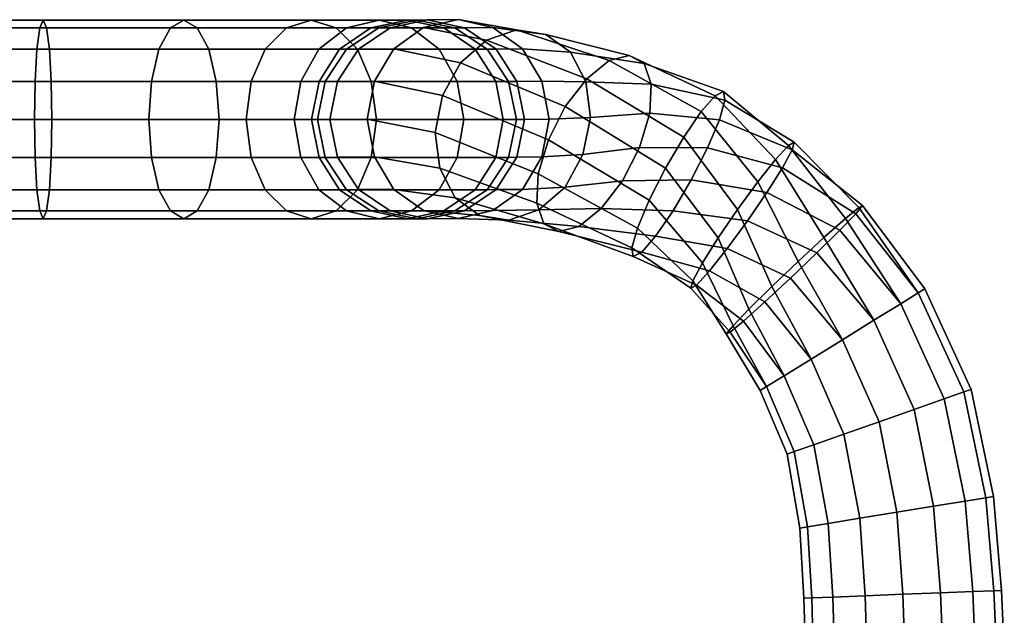
# Model space of a CAD drawing. Extents: x -0.256 to 0.291, y -0.27 to 0.329.
# Drawn here: x 0.237 to 0.288, y 0.274 to 0.305 of the extents above; entities that cross this region are included whole.
import ezdxf

# ---------------------------------------------------------------- set-up
doc = ezdxf.new("R2010")
doc.units = 0

msp = doc.modelspace()

# ---------------------------------------------------------------- linework, layer by layer
for points in [[(0.232784, 0.304166, 0.414144), (0.238458, 0.304166, 0.413296), (0.238287, 0.304569, 0.411423), (0.232784, 0.304569, 0.4122)], [(0.232784, 0.304166, 0.410255), (0.232784, 0.304569, 0.4122), (0.238287, 0.304569, 0.411423), (0.238115, 0.304166, 0.40955)], [(0.244806, 0.304166, 0.407434), (0.238115, 0.304166, 0.40955), (0.238287, 0.304569, 0.411423), (0.245493, 0.304569, 0.409094)], [(0.246181, 0.304166, 0.410753), (0.245493, 0.304569, 0.409094), (0.238287, 0.304569, 0.411423), (0.238458, 0.304166, 0.413296)], [(0.244806, 0.304166, 0.407434), (0.245493, 0.304569, 0.409094), (0.252023, 0.304569, 0.405041), (0.250748, 0.304166, 0.403766)], [(0.246181, 0.304166, 0.410753), (0.253297, 0.304166, 0.406315), (0.252023, 0.304569, 0.405041), (0.245493, 0.304569, 0.409094)], [(0.253834, 0.304166, 0.398406), (0.250748, 0.304166, 0.403766), (0.252023, 0.304569, 0.405041), (0.255493, 0.304569, 0.399094)], [(0.257153, 0.304166, 0.399781), (0.255493, 0.304569, 0.399094), (0.252023, 0.304569, 0.405041), (0.253297, 0.304166, 0.406315)], [(0.253834, 0.304166, 0.398406), (0.255493, 0.304569, 0.399094), (0.256949, 0.304569, 0.392914), (0.255076, 0.304166, 0.392742)], [(0.25549, 0.304166, 0.388162), (0.255076, 0.304166, 0.392742), (0.256949, 0.304569, 0.392914), (0.257435, 0.304569, 0.388162)], [(0.25549, 0.304166, -0.014233), (0.257435, 0.304569, -0.014233), (0.257963, 0.304574, -0.017937), (0.256061, 0.304171, -0.018074)], [(0.25549, 0.304166, 0.388162), (0.257435, 0.304569, 0.388162), (0.257435, 0.304569, 0.335785), (0.25549, 0.304166, 0.335785)], [(0.25549, 0.304166, -0.014233), (0.25549, 0.304166, 0.037791), (0.257435, 0.304569, 0.037791), (0.257435, 0.304569, -0.014233)], [(0.25549, 0.304166, 0.186729), (0.257435, 0.304569, 0.186729), (0.257435, 0.304569, 0.037791), (0.25549, 0.304166, 0.037791)], [(0.25549, 0.304166, 0.186729), (0.25549, 0.304166, 0.335785), (0.257435, 0.304569, 0.335785), (0.257435, 0.304569, 0.186729)], [(0.257153, 0.304166, 0.399781), (0.258823, 0.304166, 0.393086), (0.256949, 0.304569, 0.392914), (0.255493, 0.304569, 0.399094)], [(0.257773, 0.304186, -0.022461), (0.256061, 0.304171, -0.018074), (0.257963, 0.304574, -0.017937), (0.259549, 0.304589, -0.021913)], [(0.259379, 0.304166, 0.388162), (0.257435, 0.304569, 0.388162), (0.256949, 0.304569, 0.392914), (0.258823, 0.304166, 0.393086)], [(0.259379, 0.304166, -0.014233), (0.259866, 0.304171, -0.0178), (0.257963, 0.304574, -0.017937), (0.257435, 0.304569, -0.014233)], [(0.259379, 0.304166, 0.388162), (0.259379, 0.304166, 0.335785), (0.257435, 0.304569, 0.335785), (0.257435, 0.304569, 0.388162)], [(0.259379, 0.304166, -0.014233), (0.257435, 0.304569, -0.014233), (0.257435, 0.304569, 0.037791), (0.259379, 0.304166, 0.037791)], [(0.259379, 0.304166, 0.186729), (0.259379, 0.304166, 0.037791), (0.257435, 0.304569, 0.037791), (0.257435, 0.304569, 0.186729)], [(0.259379, 0.304166, 0.186729), (0.257435, 0.304569, 0.186729), (0.257435, 0.304569, 0.335785), (0.259379, 0.304166, 0.335785)], [(0.257773, 0.304186, -0.022461), (0.259549, 0.304589, -0.021913), (0.26254, 0.304073, -0.026001), (0.261005, 0.303539, -0.026967)], [(0.261325, 0.304186, -0.021366), (0.259549, 0.304589, -0.021913), (0.257963, 0.304574, -0.017937), (0.259866, 0.304171, -0.0178)], [(0.261325, 0.304186, -0.021366), (0.264045, 0.303835, -0.024967), (0.26254, 0.304073, -0.026001), (0.259549, 0.304589, -0.021913)], [(0.232784, 0.304166, 0.414144), (0.232784, 0.303076, 0.415804), (0.238605, 0.303076, 0.414895), (0.238458, 0.304166, 0.413296)], [(0.232784, 0.304166, 0.410255), (0.238115, 0.304166, 0.40955), (0.237968, 0.303076, 0.407951), (0.232784, 0.303076, 0.408595)], [(0.244806, 0.304166, 0.407434), (0.244219, 0.303076, 0.406017), (0.237968, 0.303076, 0.407951), (0.238115, 0.304166, 0.40955)], [(0.246181, 0.304166, 0.410753), (0.238458, 0.304166, 0.413296), (0.238605, 0.303076, 0.414895), (0.246768, 0.303076, 0.41217)], [(0.244806, 0.304166, 0.407434), (0.250748, 0.304166, 0.403766), (0.249661, 0.303076, 0.402679), (0.244219, 0.303076, 0.406017)], [(0.246181, 0.304166, 0.410753), (0.246768, 0.303076, 0.41217), (0.254385, 0.303076, 0.407403), (0.253297, 0.304166, 0.406315)], [(0.253834, 0.304166, 0.398406), (0.252417, 0.303076, 0.397819), (0.249661, 0.303076, 0.402679), (0.250748, 0.304166, 0.403766)], [(0.253834, 0.304166, 0.398406), (0.255076, 0.304166, 0.392742), (0.253477, 0.303076, 0.392595), (0.252417, 0.303076, 0.397819)], [(0.257153, 0.304166, 0.399781), (0.253297, 0.304166, 0.406315), (0.254385, 0.303076, 0.407403), (0.25857, 0.303076, 0.400368)], [(0.25549, 0.304166, 0.388162), (0.25383, 0.303076, 0.388162), (0.253477, 0.303076, 0.392595), (0.255076, 0.304166, 0.392742)], [(0.25549, 0.304166, -0.014233), (0.256061, 0.304171, -0.018074), (0.254437, 0.303081, -0.01819), (0.25383, 0.303076, -0.014233)], [(0.25549, 0.304166, 0.388162), (0.25549, 0.304166, 0.335785), (0.25383, 0.303076, 0.335785), (0.25383, 0.303076, 0.388162)], [(0.25549, 0.304166, -0.014233), (0.25383, 0.303076, -0.014233), (0.25383, 0.303076, 0.037791), (0.25549, 0.304166, 0.037791)], [(0.25549, 0.304166, 0.186729), (0.25549, 0.304166, 0.037791), (0.25383, 0.303076, 0.037791), (0.25383, 0.303076, 0.186729)], [(0.25549, 0.304166, 0.186729), (0.25383, 0.303076, 0.186729), (0.25383, 0.303076, 0.335785), (0.25549, 0.304166, 0.335785)], [(0.257773, 0.304186, -0.022461), (0.256257, 0.303096, -0.022928), (0.254437, 0.303081, -0.01819), (0.256061, 0.304171, -0.018074)], [(0.257773, 0.304186, -0.022461), (0.261005, 0.303539, -0.026967), (0.259666, 0.302367, -0.027729), (0.256257, 0.303096, -0.022928)], [(0.257153, 0.304166, 0.399781), (0.25857, 0.303076, 0.400368), (0.260422, 0.303076, 0.393232), (0.258823, 0.304166, 0.393086)], [(0.259379, 0.304166, 0.388162), (0.258823, 0.304166, 0.393086), (0.260422, 0.303076, 0.393232), (0.261039, 0.303076, 0.388162)], [(0.259379, 0.304166, -0.014233), (0.261039, 0.303076, -0.014233), (0.261489, 0.303081, -0.017683), (0.259866, 0.304171, -0.0178)], [(0.259379, 0.304166, 0.388162), (0.261039, 0.303076, 0.388162), (0.261039, 0.303076, 0.335785), (0.259379, 0.304166, 0.335785)], [(0.259379, 0.304166, -0.014233), (0.259379, 0.304166, 0.037791), (0.261039, 0.303076, 0.037791), (0.261039, 0.303076, -0.014233)], [(0.259379, 0.304166, 0.186729), (0.261039, 0.303076, 0.186729), (0.261039, 0.303076, 0.037791), (0.259379, 0.304166, 0.037791)], [(0.259379, 0.304166, 0.186729), (0.259379, 0.304166, 0.335785), (0.261039, 0.303076, 0.335785), (0.261039, 0.303076, 0.186729)], [(0.261325, 0.304186, -0.021366), (0.259866, 0.304171, -0.0178), (0.261489, 0.303081, -0.017683), (0.26284, 0.303096, -0.020899)], [(0.266136, 0.301559, -0.031166), (0.261005, 0.303539, -0.026967), (0.26254, 0.304073, -0.026001), (0.267287, 0.302488, -0.030039)], [(0.261325, 0.304186, -0.021366), (0.26284, 0.303096, -0.020899), (0.265301, 0.302917, -0.024021), (0.264045, 0.303835, -0.024967)], [(0.268315, 0.302745, -0.028639), (0.267287, 0.302488, -0.030039), (0.26254, 0.304073, -0.026001), (0.264045, 0.303835, -0.024967)], [(0.268315, 0.302745, -0.028639), (0.264045, 0.303835, -0.024967), (0.265301, 0.302917, -0.024021), (0.269079, 0.30234, -0.027192)], [(0.266136, 0.301559, -0.031166), (0.265039, 0.300143, -0.031875), (0.259666, 0.302367, -0.027729), (0.261005, 0.303539, -0.026967)], [(0.232784, 0.301416, 0.407505), (0.232784, 0.303076, 0.408595), (0.237968, 0.303076, 0.407951), (0.237872, 0.301416, 0.4069)], [(0.232784, 0.301416, 0.416894), (0.238702, 0.301416, 0.415946), (0.238605, 0.303076, 0.414895), (0.232784, 0.303076, 0.415804)], [(0.243834, 0.301416, 0.405087), (0.237872, 0.301416, 0.4069), (0.237968, 0.303076, 0.407951), (0.244219, 0.303076, 0.406017)], [(0.247153, 0.301416, 0.413101), (0.246768, 0.303076, 0.41217), (0.238605, 0.303076, 0.414895), (0.238702, 0.301416, 0.415946)], [(0.243834, 0.301416, 0.405087), (0.244219, 0.303076, 0.406017), (0.249661, 0.303076, 0.402679), (0.248946, 0.301416, 0.401964)], [(0.247153, 0.301416, 0.413101), (0.255099, 0.301416, 0.408117), (0.254385, 0.303076, 0.407403), (0.246768, 0.303076, 0.41217)], [(0.251486, 0.301416, 0.397434), (0.248946, 0.301416, 0.401964), (0.249661, 0.303076, 0.402679), (0.252417, 0.303076, 0.397819)], [(0.251486, 0.301416, 0.397434), (0.252417, 0.303076, 0.397819), (0.253477, 0.303076, 0.392595), (0.252427, 0.301416, 0.392499)], [(0.25274, 0.301416, 0.388162), (0.252427, 0.301416, 0.392499), (0.253477, 0.303076, 0.392595), (0.25383, 0.303076, 0.388162)], [(0.25274, 0.301416, -0.014233), (0.25383, 0.303076, -0.014233), (0.254437, 0.303081, -0.01819), (0.253371, 0.301421, -0.018267)], [(0.25274, 0.301416, 0.388162), (0.25383, 0.303076, 0.388162), (0.25383, 0.303076, 0.335785), (0.25274, 0.301416, 0.335785)], [(0.25274, 0.301416, -0.014233), (0.25274, 0.301416, 0.037791), (0.25383, 0.303076, 0.037791), (0.25383, 0.303076, -0.014233)], [(0.25274, 0.301416, 0.186729), (0.25383, 0.303076, 0.186729), (0.25383, 0.303076, 0.037791), (0.25274, 0.301416, 0.037791)], [(0.25274, 0.301416, 0.186729), (0.25274, 0.301416, 0.335785), (0.25383, 0.303076, 0.335785), (0.25383, 0.303076, 0.186729)], [(0.255262, 0.301436, -0.023235), (0.253371, 0.301421, -0.018267), (0.254437, 0.303081, -0.01819), (0.256257, 0.303096, -0.022928)], [(0.2595, 0.301416, 0.400753), (0.25857, 0.303076, 0.400368), (0.254385, 0.303076, 0.407403), (0.255099, 0.301416, 0.408117)], [(0.255262, 0.301436, -0.023235), (0.256257, 0.303096, -0.022928), (0.259666, 0.302367, -0.027729), (0.258751, 0.300693, -0.028149)], [(0.2595, 0.301416, 0.400753), (0.261472, 0.301416, 0.393329), (0.260422, 0.303076, 0.393232), (0.25857, 0.303076, 0.400368)], [(0.262129, 0.301416, 0.388162), (0.261039, 0.303076, 0.388162), (0.260422, 0.303076, 0.393232), (0.261472, 0.301416, 0.393329)], [(0.262129, 0.301416, -0.014233), (0.262556, 0.301421, -0.017606), (0.261489, 0.303081, -0.017683), (0.261039, 0.303076, -0.014233)], [(0.262129, 0.301416, 0.388162), (0.262129, 0.301416, 0.335785), (0.261039, 0.303076, 0.335785), (0.261039, 0.303076, 0.388162)], [(0.262129, 0.301416, -0.014233), (0.261039, 0.303076, -0.014233), (0.261039, 0.303076, 0.037791), (0.262129, 0.301416, 0.037791)], [(0.262129, 0.301416, 0.186729), (0.262129, 0.301416, 0.037791), (0.261039, 0.303076, 0.037791), (0.261039, 0.303076, 0.186729)], [(0.262129, 0.301416, 0.186729), (0.261039, 0.303076, 0.186729), (0.261039, 0.303076, 0.335785), (0.262129, 0.301416, 0.335785)], [(0.263836, 0.301436, -0.020592), (0.26284, 0.303096, -0.020899), (0.261489, 0.303081, -0.017683), (0.262556, 0.301421, -0.017606)], [(0.263836, 0.301436, -0.020592), (0.266089, 0.301408, -0.02332), (0.265301, 0.302917, -0.024021), (0.26284, 0.303096, -0.020899)], [(0.269436, 0.301287, -0.025922), (0.269079, 0.30234, -0.027192), (0.265301, 0.302917, -0.024021), (0.266089, 0.301408, -0.02332)], [(0.268315, 0.302745, -0.028639), (0.272711, 0.300681, -0.031847), (0.272001, 0.299873, -0.033312), (0.267287, 0.302488, -0.030039)], [(0.268315, 0.302745, -0.028639), (0.269079, 0.30234, -0.027192), (0.273146, 0.300903, -0.030124), (0.272711, 0.300681, -0.031847)], [(0.264175, 0.298425, -0.032022), (0.258751, 0.300693, -0.028149), (0.259666, 0.302367, -0.027729), (0.265039, 0.300143, -0.031875)], [(0.266136, 0.301559, -0.031166), (0.267287, 0.302488, -0.030039), (0.272001, 0.299873, -0.033312), (0.271107, 0.298559, -0.034268)], [(0.269436, 0.301287, -0.025922), (0.273215, 0.300456, -0.028395), (0.273146, 0.300903, -0.030124), (0.269079, 0.30234, -0.027192)], [(0.232784, 0.301416, 0.407505), (0.237872, 0.301416, 0.4069), (0.237836, 0.299472, 0.406512), (0.232784, 0.299472, 0.407102)], [(0.232784, 0.301416, 0.416894), (0.232784, 0.299472, 0.417297), (0.238737, 0.299472, 0.416334), (0.238702, 0.301416, 0.415946)], [(0.243834, 0.301416, 0.405087), (0.243691, 0.299472, 0.404743), (0.237836, 0.299472, 0.406512), (0.237872, 0.301416, 0.4069)], [(0.247153, 0.301416, 0.413101), (0.238702, 0.301416, 0.415946), (0.238737, 0.299472, 0.416334), (0.247296, 0.299472, 0.413444)], [(0.243834, 0.301416, 0.405087), (0.248946, 0.301416, 0.401964), (0.248682, 0.299472, 0.4017), (0.243691, 0.299472, 0.404743)], [(0.247153, 0.301416, 0.413101), (0.247296, 0.299472, 0.413444), (0.255363, 0.299472, 0.408381), (0.255099, 0.301416, 0.408117)], [(0.251486, 0.301416, 0.397434), (0.251143, 0.299472, 0.397291), (0.248682, 0.299472, 0.4017), (0.248946, 0.301416, 0.401964)], [(0.251486, 0.301416, 0.397434), (0.252427, 0.301416, 0.392499), (0.252039, 0.299472, 0.392463), (0.251143, 0.299472, 0.397291)], [(0.25274, 0.301416, 0.388162), (0.252337, 0.299472, 0.388162), (0.252039, 0.299472, 0.392463), (0.252427, 0.301416, 0.392499)], [(0.25274, 0.301416, -0.014233), (0.253371, 0.301421, -0.018267), (0.252977, 0.299477, -0.018296), (0.252337, 0.299472, -0.014233)], [(0.25274, 0.301416, 0.388162), (0.25274, 0.301416, 0.335785), (0.252337, 0.299472, 0.335785), (0.252337, 0.299472, 0.388162)], [(0.25274, 0.301416, -0.014233), (0.252337, 0.299472, -0.014233), (0.252337, 0.299472, 0.037791), (0.25274, 0.301416, 0.037791)], [(0.25274, 0.301416, 0.186729), (0.25274, 0.301416, 0.037791), (0.252337, 0.299472, 0.037791), (0.252337, 0.299472, 0.186729)], [(0.25274, 0.301416, 0.186729), (0.252337, 0.299472, 0.186729), (0.252337, 0.299472, 0.335785), (0.25274, 0.301416, 0.335785)], [(0.255262, 0.301436, -0.023235), (0.254894, 0.299491, -0.023349), (0.252977, 0.299477, -0.018296), (0.253371, 0.301421, -0.018267)], [(0.255262, 0.301436, -0.023235), (0.258751, 0.300693, -0.028149), (0.258362, 0.298798, -0.028192), (0.254894, 0.299491, -0.023349)], [(0.2595, 0.301416, 0.400753), (0.255099, 0.301416, 0.408117), (0.255363, 0.299472, 0.408381), (0.259844, 0.299472, 0.400896)], [(0.2595, 0.301416, 0.400753), (0.259844, 0.299472, 0.400896), (0.26186, 0.299472, 0.393364), (0.261472, 0.301416, 0.393329)], [(0.262129, 0.301416, 0.388162), (0.261472, 0.301416, 0.393329), (0.26186, 0.299472, 0.393364), (0.262532, 0.299472, 0.388162)], [(0.262129, 0.301416, -0.014233), (0.262532, 0.299472, -0.014233), (0.26295, 0.299477, -0.017578), (0.262556, 0.301421, -0.017606)], [(0.262129, 0.301416, 0.388162), (0.262532, 0.299472, 0.388162), (0.262532, 0.299472, 0.335785), (0.262129, 0.301416, 0.335785)], [(0.262129, 0.301416, -0.014233), (0.262129, 0.301416, 0.037791), (0.262532, 0.299472, 0.037791), (0.262532, 0.299472, -0.014233)], [(0.262129, 0.301416, 0.186729), (0.262532, 0.299472, 0.186729), (0.262532, 0.299472, 0.037791), (0.262129, 0.301416, 0.037791)], [(0.262129, 0.301416, 0.186729), (0.262129, 0.301416, 0.335785), (0.262532, 0.299472, 0.335785), (0.262532, 0.299472, 0.186729)], [(0.263836, 0.301436, -0.020592), (0.262556, 0.301421, -0.017606), (0.26295, 0.299477, -0.017578), (0.264204, 0.299491, -0.020478)], [(0.263836, 0.301436, -0.020592), (0.264204, 0.299491, -0.020478), (0.26633, 0.299575, -0.022948), (0.266089, 0.301408, -0.02332)], [(0.266136, 0.301559, -0.031166), (0.271107, 0.298559, -0.034268), (0.270173, 0.29697, -0.034611), (0.265039, 0.300143, -0.031875)], [(0.269436, 0.301287, -0.025922), (0.266089, 0.301408, -0.02332), (0.26633, 0.299575, -0.022948), (0.269365, 0.299786, -0.025003)], [(0.269436, 0.301287, -0.025922), (0.269365, 0.299786, -0.025003), (0.272935, 0.299456, -0.026915), (0.273215, 0.300456, -0.028395)], [(0.264175, 0.298425, -0.032022), (0.263652, 0.296679, -0.031625), (0.258362, 0.298798, -0.028192), (0.258751, 0.300693, -0.028149)], [(0.275808, 0.297412, -0.034054), (0.274896, 0.296267, -0.035107), (0.272001, 0.299873, -0.033312), (0.272711, 0.300681, -0.031847)], [(0.275808, 0.297412, -0.034054), (0.272711, 0.300681, -0.031847), (0.273146, 0.300903, -0.030124), (0.276472, 0.298139, -0.032529)], [(0.276765, 0.298301, -0.030736), (0.276472, 0.298139, -0.032529), (0.273146, 0.300903, -0.030124), (0.273215, 0.300456, -0.028395)], [(0.276765, 0.298301, -0.030736), (0.273215, 0.300456, -0.028395), (0.272935, 0.299456, -0.026915), (0.276669, 0.297915, -0.028957)], [(0.264175, 0.298425, -0.032022), (0.265039, 0.300143, -0.031875), (0.270173, 0.29697, -0.034611), (0.269343, 0.295334, -0.03424)], [(0.268842, 0.29804, -0.024606), (0.269365, 0.299786, -0.025003), (0.26633, 0.299575, -0.022948), (0.265941, 0.29768, -0.022991)], [(0.268842, 0.29804, -0.024606), (0.272324, 0.298016, -0.025935), (0.272935, 0.299456, -0.026915), (0.269365, 0.299786, -0.025003)], [(0.273861, 0.294852, -0.035485), (0.271107, 0.298559, -0.034268), (0.272001, 0.299873, -0.033312), (0.274896, 0.296267, -0.035107)], [(0.232784, 0.297527, 0.416894), (0.238702, 0.297527, 0.415946), (0.238737, 0.299472, 0.416334), (0.232784, 0.299472, 0.417297)], [(0.232784, 0.297527, 0.407505), (0.232784, 0.299472, 0.407102), (0.237836, 0.299472, 0.406512), (0.237872, 0.297527, 0.4069)], [(0.243834, 0.297527, 0.405087), (0.237872, 0.297527, 0.4069), (0.237836, 0.299472, 0.406512), (0.243691, 0.299472, 0.404743)], [(0.247153, 0.297527, 0.413101), (0.247296, 0.299472, 0.413444), (0.238737, 0.299472, 0.416334), (0.238702, 0.297527, 0.415946)], [(0.243834, 0.297527, 0.405087), (0.243691, 0.299472, 0.404743), (0.248682, 0.299472, 0.4017), (0.248946, 0.297527, 0.401964)], [(0.247153, 0.297527, 0.413101), (0.255099, 0.297527, 0.408117), (0.255363, 0.299472, 0.408381), (0.247296, 0.299472, 0.413444)], [(0.251486, 0.297527, 0.397434), (0.248946, 0.297527, 0.401964), (0.248682, 0.299472, 0.4017), (0.251143, 0.299472, 0.397291)], [(0.251486, 0.297527, 0.397434), (0.251143, 0.299472, 0.397291), (0.252039, 0.299472, 0.392463), (0.252427, 0.297527, 0.392499)], [(0.25274, 0.297527, 0.388162), (0.252427, 0.297527, 0.392499), (0.252039, 0.299472, 0.392463), (0.252337, 0.299472, 0.388162)], [(0.25274, 0.297527, -0.014233), (0.252337, 0.299472, -0.014233), (0.252977, 0.299477, -0.018296), (0.253371, 0.297532, -0.018267)], [(0.25274, 0.297527, 0.388162), (0.252337, 0.299472, 0.388162), (0.252337, 0.299472, 0.335785), (0.25274, 0.297527, 0.335785)], [(0.25274, 0.297527, -0.014233), (0.25274, 0.297527, 0.037791), (0.252337, 0.299472, 0.037791), (0.252337, 0.299472, -0.014233)], [(0.25274, 0.297527, 0.186729), (0.252337, 0.299472, 0.186729), (0.252337, 0.299472, 0.037791), (0.25274, 0.297527, 0.037791)], [(0.25274, 0.297527, 0.186729), (0.25274, 0.297527, 0.335785), (0.252337, 0.299472, 0.335785), (0.252337, 0.299472, 0.186729)], [(0.255262, 0.297547, -0.023235), (0.253371, 0.297532, -0.018267), (0.252977, 0.299477, -0.018296), (0.254894, 0.299491, -0.023349)], [(0.255262, 0.297547, -0.023235), (0.254894, 0.299491, -0.023349), (0.258362, 0.298798, -0.028192), (0.258602, 0.296965, -0.02782)], [(0.2595, 0.297527, 0.400753), (0.259844, 0.299472, 0.400896), (0.255363, 0.299472, 0.408381), (0.255099, 0.297527, 0.408117)], [(0.2595, 0.297527, 0.400753), (0.261472, 0.297527, 0.393329), (0.26186, 0.299472, 0.393364), (0.259844, 0.299472, 0.400896)], [(0.262129, 0.297527, 0.388162), (0.262532, 0.299472, 0.388162), (0.26186, 0.299472, 0.393364), (0.261472, 0.297527, 0.393329)], [(0.262129, 0.297527, -0.014233), (0.262556, 0.297532, -0.017606), (0.26295, 0.299477, -0.017578), (0.262532, 0.299472, -0.014233)], [(0.262129, 0.297527, 0.388162), (0.262129, 0.297527, 0.335785), (0.262532, 0.299472, 0.335785), (0.262532, 0.299472, 0.388162)], [(0.262129, 0.297527, -0.014233), (0.262532, 0.299472, -0.014233), (0.262532, 0.299472, 0.037791), (0.262129, 0.297527, 0.037791)], [(0.262129, 0.297527, 0.186729), (0.262129, 0.297527, 0.037791), (0.262532, 0.299472, 0.037791), (0.262532, 0.299472, 0.186729)], [(0.262129, 0.297527, 0.186729), (0.262532, 0.299472, 0.186729), (0.262532, 0.299472, 0.335785), (0.262129, 0.297527, 0.335785)], [(0.263836, 0.297547, -0.020592), (0.264204, 0.299491, -0.020478), (0.26295, 0.299477, -0.017578), (0.262556, 0.297532, -0.017606)], [(0.263836, 0.297547, -0.020592), (0.265941, 0.29768, -0.022991), (0.26633, 0.299575, -0.022948), (0.264204, 0.299491, -0.020478)], [(0.276171, 0.296999, -0.027475), (0.276669, 0.297915, -0.028957), (0.272935, 0.299456, -0.026915), (0.272324, 0.298016, -0.025935)], [(0.263581, 0.295178, -0.030706), (0.258602, 0.296965, -0.02782), (0.258362, 0.298798, -0.028192), (0.263652, 0.296679, -0.031625)], [(0.264175, 0.298425, -0.032022), (0.269343, 0.295334, -0.03424), (0.268731, 0.293894, -0.03326), (0.263652, 0.296679, -0.031625)], [(0.273861, 0.294852, -0.035485), (0.272863, 0.293394, -0.035182), (0.270173, 0.29697, -0.034611), (0.271107, 0.298559, -0.034268)], [(0.276765, 0.298301, -0.030736), (0.280073, 0.294962, -0.032442), (0.279388, 0.294397, -0.034135), (0.276472, 0.298139, -0.032529)], [(0.276765, 0.298301, -0.030736), (0.276669, 0.297915, -0.028957), (0.280274, 0.29506, -0.030539), (0.280073, 0.294962, -0.032442)], [(0.263836, 0.297547, -0.020592), (0.26284, 0.295887, -0.020899), (0.265025, 0.296006, -0.023411), (0.265941, 0.29768, -0.022991)], [(0.268842, 0.29804, -0.024606), (0.265941, 0.29768, -0.022991), (0.265025, 0.296006, -0.023411), (0.267977, 0.296322, -0.024753)], [(0.268842, 0.29804, -0.024606), (0.267977, 0.296322, -0.024753), (0.271494, 0.29638, -0.025564), (0.272324, 0.298016, -0.025935)], [(0.276171, 0.296999, -0.027475), (0.272324, 0.298016, -0.025935), (0.271494, 0.29638, -0.025564), (0.275371, 0.295725, -0.026485)], [(0.275808, 0.297412, -0.034054), (0.276472, 0.298139, -0.032529), (0.279388, 0.294397, -0.034135), (0.278292, 0.293415, -0.035334)], [(0.276171, 0.296999, -0.027475), (0.279924, 0.294637, -0.02871), (0.280274, 0.29506, -0.030539), (0.276669, 0.297915, -0.028957)], [(0.232784, 0.297527, 0.416894), (0.232784, 0.295867, 0.415804), (0.238605, 0.295867, 0.414895), (0.238702, 0.297527, 0.415946)], [(0.232784, 0.297527, 0.407505), (0.237872, 0.297527, 0.4069), (0.237968, 0.295867, 0.407951), (0.232784, 0.295867, 0.408595)], [(0.243834, 0.297527, 0.405087), (0.244219, 0.295867, 0.406017), (0.237968, 0.295867, 0.407951), (0.237872, 0.297527, 0.4069)], [(0.247153, 0.297527, 0.413101), (0.238702, 0.297527, 0.415946), (0.238605, 0.295867, 0.414895), (0.246768, 0.295867, 0.41217)], [(0.243834, 0.297527, 0.405087), (0.248946, 0.297527, 0.401964), (0.249661, 0.295867, 0.402679), (0.244219, 0.295867, 0.406017)], [(0.247153, 0.297527, 0.413101), (0.246768, 0.295867, 0.41217), (0.254385, 0.295867, 0.407403), (0.255099, 0.297527, 0.408117)], [(0.251486, 0.297527, 0.397434), (0.252417, 0.295867, 0.397819), (0.249661, 0.295867, 0.402679), (0.248946, 0.297527, 0.401964)], [(0.251486, 0.297527, 0.397434), (0.252427, 0.297527, 0.392499), (0.253477, 0.295867, 0.392595), (0.252417, 0.295867, 0.397819)], [(0.25274, 0.297527, 0.388162), (0.25383, 0.295867, 0.388162), (0.253477, 0.295867, 0.392595), (0.252427, 0.297527, 0.392499)], [(0.25274, 0.297527, -0.014233), (0.253371, 0.297532, -0.018267), (0.254437, 0.295872, -0.01819), (0.25383, 0.295867, -0.014233)], [(0.25274, 0.297527, 0.388162), (0.25274, 0.297527, 0.335785), (0.25383, 0.295867, 0.335785), (0.25383, 0.295867, 0.388162)], [(0.25274, 0.297527, -0.014233), (0.25383, 0.295867, -0.014233), (0.25383, 0.295867, 0.037791), (0.25274, 0.297527, 0.037791)], [(0.25274, 0.297527, 0.186729), (0.25274, 0.297527, 0.037791), (0.25383, 0.295867, 0.037791), (0.25383, 0.295867, 0.186729)], [(0.25274, 0.297527, 0.186729), (0.25383, 0.295867, 0.186729), (0.25383, 0.295867, 0.335785), (0.25274, 0.297527, 0.335785)], [(0.255262, 0.297547, -0.023235), (0.256257, 0.295887, -0.022928), (0.254437, 0.295872, -0.01819), (0.253371, 0.297532, -0.018267)], [(0.2595, 0.297527, 0.400753), (0.255099, 0.297527, 0.408117), (0.254385, 0.295867, 0.407403), (0.25857, 0.295867, 0.400368)], [(0.255262, 0.297547, -0.023235), (0.258602, 0.296965, -0.02782), (0.259391, 0.295456, -0.027119), (0.256257, 0.295887, -0.022928)], [(0.2595, 0.297527, 0.400753), (0.25857, 0.295867, 0.400368), (0.260422, 0.295867, 0.393232), (0.261472, 0.297527, 0.393329)], [(0.262129, 0.297527, 0.388162), (0.261472, 0.297527, 0.393329), (0.260422, 0.295867, 0.393232), (0.261039, 0.295867, 0.388162)], [(0.262129, 0.297527, -0.014233), (0.261039, 0.295867, -0.014233), (0.261489, 0.295872, -0.017683), (0.262556, 0.297532, -0.017606)], [(0.262129, 0.297527, 0.388162), (0.261039, 0.295867, 0.388162), (0.261039, 0.295867, 0.335785), (0.262129, 0.297527, 0.335785)], [(0.262129, 0.297527, -0.014233), (0.262129, 0.297527, 0.037791), (0.261039, 0.295867, 0.037791), (0.261039, 0.295867, -0.014233)], [(0.262129, 0.297527, 0.186729), (0.261039, 0.295867, 0.186729), (0.261039, 0.295867, 0.037791), (0.262129, 0.297527, 0.037791)], [(0.262129, 0.297527, 0.186729), (0.262129, 0.297527, 0.335785), (0.261039, 0.295867, 0.335785), (0.261039, 0.295867, 0.186729)], [(0.263836, 0.297547, -0.020592), (0.262556, 0.297532, -0.017606), (0.261489, 0.295872, -0.017683), (0.26284, 0.295887, -0.020899)], [(0.275808, 0.297412, -0.034054), (0.278292, 0.293415, -0.035334), (0.276974, 0.292193, -0.035899), (0.274896, 0.296267, -0.035107)], [(0.263581, 0.295178, -0.030706), (0.263938, 0.294125, -0.029436), (0.259391, 0.295456, -0.027119), (0.258602, 0.296965, -0.02782)], [(0.263581, 0.295178, -0.030706), (0.263652, 0.296679, -0.031625), (0.268731, 0.293894, -0.03326), (0.268452, 0.292894, -0.03178)], [(0.272064, 0.29212, -0.034192), (0.269343, 0.295334, -0.03424), (0.270173, 0.29697, -0.034611), (0.272863, 0.293394, -0.035182)], [(0.276171, 0.296999, -0.027475), (0.275371, 0.295725, -0.026485), (0.279113, 0.293793, -0.027217), (0.279924, 0.294637, -0.02871)], [(0.266881, 0.294906, -0.025462), (0.267977, 0.296322, -0.024753), (0.265025, 0.296006, -0.023411), (0.263686, 0.294834, -0.024173)], [(0.266881, 0.294906, -0.025462), (0.270559, 0.294791, -0.025907), (0.271494, 0.29638, -0.025564), (0.267977, 0.296322, -0.024753)], [(0.274374, 0.294268, -0.026182), (0.275371, 0.295725, -0.026485), (0.271494, 0.29638, -0.025564), (0.270559, 0.294791, -0.025907)], [(0.273861, 0.294852, -0.035485), (0.274896, 0.296267, -0.035107), (0.276974, 0.292193, -0.035899), (0.275625, 0.290902, -0.035691)], [(0.232784, 0.294777, 0.410255), (0.232784, 0.295867, 0.408595), (0.237968, 0.295867, 0.407951), (0.238115, 0.294777, 0.40955)], [(0.232784, 0.294777, 0.414144), (0.238458, 0.294777, 0.413296), (0.238605, 0.295867, 0.414895), (0.232784, 0.295867, 0.415804)], [(0.244806, 0.294777, 0.407434), (0.238115, 0.294777, 0.40955), (0.237968, 0.295867, 0.407951), (0.244219, 0.295867, 0.406017)], [(0.246181, 0.294777, 0.410753), (0.246768, 0.295867, 0.41217), (0.238605, 0.295867, 0.414895), (0.238458, 0.294777, 0.413296)], [(0.244806, 0.294777, 0.407434), (0.244219, 0.295867, 0.406017), (0.249661, 0.295867, 0.402679), (0.250748, 0.294777, 0.403766)], [(0.246181, 0.294777, 0.410753), (0.253297, 0.294777, 0.406315), (0.254385, 0.295867, 0.407403), (0.246768, 0.295867, 0.41217)], [(0.253834, 0.294777, 0.398406), (0.250748, 0.294777, 0.403766), (0.249661, 0.295867, 0.402679), (0.252417, 0.295867, 0.397819)], [(0.253834, 0.294777, 0.398406), (0.252417, 0.295867, 0.397819), (0.253477, 0.295867, 0.392595), (0.255076, 0.294777, 0.392742)], [(0.257153, 0.294777, 0.399781), (0.25857, 0.295867, 0.400368), (0.254385, 0.295867, 0.407403), (0.253297, 0.294777, 0.406315)], [(0.25549, 0.294777, 0.388162), (0.255076, 0.294777, 0.392742), (0.253477, 0.295867, 0.392595), (0.25383, 0.295867, 0.388162)], [(0.25549, 0.294777, -0.014233), (0.25383, 0.295867, -0.014233), (0.254437, 0.295872, -0.01819), (0.256061, 0.294782, -0.018074)], [(0.25549, 0.294777, 0.388162), (0.25383, 0.295867, 0.388162), (0.25383, 0.295867, 0.335785), (0.25549, 0.294777, 0.335785)], [(0.25549, 0.294777, -0.014233), (0.25549, 0.294777, 0.037791), (0.25383, 0.295867, 0.037791), (0.25383, 0.295867, -0.014233)], [(0.25549, 0.294777, 0.186729), (0.25383, 0.295867, 0.186729), (0.25383, 0.295867, 0.037791), (0.25549, 0.294777, 0.037791)], [(0.25549, 0.294777, 0.186729), (0.25549, 0.294777, 0.335785), (0.25383, 0.295867, 0.335785), (0.25383, 0.295867, 0.186729)], [(0.257773, 0.294797, -0.022461), (0.256061, 0.294782, -0.018074), (0.254437, 0.295872, -0.01819), (0.256257, 0.295887, -0.022928)], [(0.257773, 0.294797, -0.022461), (0.256257, 0.295887, -0.022928), (0.259391, 0.295456, -0.027119), (0.260647, 0.294538, -0.026173)], [(0.257153, 0.294777, 0.399781), (0.258823, 0.294777, 0.393086), (0.260422, 0.295867, 0.393232), (0.25857, 0.295867, 0.400368)], [(0.259379, 0.294777, 0.388162), (0.261039, 0.295867, 0.388162), (0.260422, 0.295867, 0.393232), (0.258823, 0.294777, 0.393086)], [(0.259379, 0.294777, -0.014233), (0.259866, 0.294782, -0.0178), (0.261489, 0.295872, -0.017683), (0.261039, 0.295867, -0.014233)], [(0.259379, 0.294777, 0.388162), (0.259379, 0.294777, 0.335785), (0.261039, 0.295867, 0.335785), (0.261039, 0.295867, 0.388162)], [(0.259379, 0.294777, -0.014233), (0.261039, 0.295867, -0.014233), (0.261039, 0.295867, 0.037791), (0.259379, 0.294777, 0.037791)], [(0.259379, 0.294777, 0.186729), (0.259379, 0.294777, 0.037791), (0.261039, 0.295867, 0.037791), (0.261039, 0.295867, 0.186729)], [(0.259379, 0.294777, 0.186729), (0.261039, 0.295867, 0.186729), (0.261039, 0.295867, 0.335785), (0.259379, 0.294777, 0.335785)], [(0.261325, 0.294797, -0.021366), (0.26284, 0.295887, -0.020899), (0.261489, 0.295872, -0.017683), (0.259866, 0.294782, -0.0178)], [(0.261325, 0.294797, -0.021366), (0.263686, 0.294834, -0.024173), (0.265025, 0.296006, -0.023411), (0.26284, 0.295887, -0.020899)], [(0.274374, 0.294268, -0.026182), (0.277933, 0.292629, -0.026324), (0.279113, 0.293793, -0.027217), (0.275371, 0.295725, -0.026485)], [(0.264702, 0.293721, -0.027989), (0.260647, 0.294538, -0.026173), (0.259391, 0.295456, -0.027119), (0.263938, 0.294125, -0.029436)], [(0.263581, 0.295178, -0.030706), (0.268452, 0.292894, -0.03178), (0.268521, 0.292448, -0.030051), (0.263938, 0.294125, -0.029436)], [(0.272064, 0.29212, -0.034192), (0.271565, 0.291204, -0.03271), (0.268731, 0.293894, -0.03326), (0.269343, 0.295334, -0.03424)], [(0.232784, 0.294777, 0.410255), (0.238115, 0.294777, 0.40955), (0.238287, 0.294374, 0.411423), (0.232784, 0.294374, 0.4122)], [(0.232784, 0.294777, 0.414144), (0.232784, 0.294374, 0.4122), (0.238287, 0.294374, 0.411423), (0.238458, 0.294777, 0.413296)], [(0.244806, 0.294777, 0.407434), (0.245493, 0.294374, 0.409094), (0.238287, 0.294374, 0.411423), (0.238115, 0.294777, 0.40955)], [(0.246181, 0.294777, 0.410753), (0.238458, 0.294777, 0.413296), (0.238287, 0.294374, 0.411423), (0.245493, 0.294374, 0.409094)], [(0.244806, 0.294777, 0.407434), (0.250748, 0.294777, 0.403766), (0.252023, 0.294374, 0.405041), (0.245493, 0.294374, 0.409094)], [(0.246181, 0.294777, 0.410753), (0.245493, 0.294374, 0.409094), (0.252023, 0.294374, 0.405041), (0.253297, 0.294777, 0.406315)], [(0.253834, 0.294777, 0.398406), (0.255493, 0.294374, 0.399094), (0.252023, 0.294374, 0.405041), (0.250748, 0.294777, 0.403766)], [(0.257153, 0.294777, 0.399781), (0.253297, 0.294777, 0.406315), (0.252023, 0.294374, 0.405041), (0.255493, 0.294374, 0.399094)], [(0.253834, 0.294777, 0.398406), (0.255076, 0.294777, 0.392742), (0.256949, 0.294374, 0.392914), (0.255493, 0.294374, 0.399094)], [(0.25549, 0.294777, 0.388162), (0.257435, 0.294374, 0.388162), (0.256949, 0.294374, 0.392914), (0.255076, 0.294777, 0.392742)], [(0.25549, 0.294777, -0.014233), (0.256061, 0.294782, -0.018074), (0.257963, 0.294379, -0.017937), (0.257435, 0.294374, -0.014233)], [(0.25549, 0.294777, 0.388162), (0.25549, 0.294777, 0.335785), (0.257435, 0.294374, 0.335785), (0.257435, 0.294374, 0.388162)], [(0.25549, 0.294777, -0.014233), (0.257435, 0.294374, -0.014233), (0.257435, 0.294374, 0.037791), (0.25549, 0.294777, 0.037791)], [(0.25549, 0.294777, 0.186729), (0.25549, 0.294777, 0.037791), (0.257435, 0.294374, 0.037791), (0.257435, 0.294374, 0.186729)], [(0.25549, 0.294777, 0.186729), (0.257435, 0.294374, 0.186729), (0.257435, 0.294374, 0.335785), (0.25549, 0.294777, 0.335785)], [(0.257153, 0.294777, 0.399781), (0.255493, 0.294374, 0.399094), (0.256949, 0.294374, 0.392914), (0.258823, 0.294777, 0.393086)], [(0.257773, 0.294797, -0.022461), (0.259549, 0.294394, -0.021913), (0.257963, 0.294379, -0.017937), (0.256061, 0.294782, -0.018074)], [(0.259379, 0.294777, 0.388162), (0.258823, 0.294777, 0.393086), (0.256949, 0.294374, 0.392914), (0.257435, 0.294374, 0.388162)], [(0.259379, 0.294777, -0.014233), (0.257435, 0.294374, -0.014233), (0.257963, 0.294379, -0.017937), (0.259866, 0.294782, -0.0178)], [(0.259379, 0.294777, 0.388162), (0.257435, 0.294374, 0.388162), (0.257435, 0.294374, 0.335785), (0.259379, 0.294777, 0.335785)], [(0.259379, 0.294777, -0.014233), (0.259379, 0.294777, 0.037791), (0.257435, 0.294374, 0.037791), (0.257435, 0.294374, -0.014233)], [(0.259379, 0.294777, 0.186729), (0.257435, 0.294374, 0.186729), (0.257435, 0.294374, 0.037791), (0.259379, 0.294777, 0.037791)], [(0.259379, 0.294777, 0.186729), (0.259379, 0.294777, 0.335785), (0.257435, 0.294374, 0.335785), (0.257435, 0.294374, 0.186729)], [(0.257773, 0.294797, -0.022461), (0.260647, 0.294538, -0.026173), (0.262151, 0.2943, -0.025139), (0.259549, 0.294394, -0.021913)], [(0.261325, 0.294797, -0.021366), (0.259866, 0.294782, -0.0178), (0.257963, 0.294379, -0.017937), (0.259549, 0.294394, -0.021913)], [(0.261325, 0.294797, -0.021366), (0.259549, 0.294394, -0.021913), (0.262151, 0.2943, -0.025139), (0.263686, 0.294834, -0.024173)], [(0.266881, 0.294906, -0.025462), (0.263686, 0.294834, -0.024173), (0.262151, 0.2943, -0.025139), (0.26573, 0.293977, -0.026589)], [(0.266881, 0.294906, -0.025462), (0.26573, 0.293977, -0.026589), (0.269665, 0.293478, -0.026863), (0.270559, 0.294791, -0.025907)], [(0.274374, 0.294268, -0.026182), (0.270559, 0.294791, -0.025907), (0.269665, 0.293478, -0.026863), (0.273338, 0.292853, -0.02656)], [(0.273861, 0.294852, -0.035485), (0.275625, 0.290902, -0.035691), (0.274446, 0.289739, -0.034798), (0.272863, 0.293394, -0.035182)], [(0.283125, 0.290579, -0.029121), (0.279924, 0.294637, -0.02871), (0.279113, 0.293793, -0.027217), (0.282223, 0.29002, -0.027461)], [(0.283125, 0.290579, -0.03301), (0.282223, 0.29002, -0.03467), (0.279388, 0.294397, -0.034135), (0.280073, 0.294962, -0.032442)], [(0.283125, 0.290579, -0.029121), (0.283459, 0.290785, -0.031066), (0.280274, 0.29506, -0.030539), (0.279924, 0.294637, -0.02871)], [(0.283125, 0.290579, -0.03301), (0.280073, 0.294962, -0.032442), (0.280274, 0.29506, -0.030539), (0.283459, 0.290785, -0.031066)], [(0.264702, 0.293721, -0.027989), (0.26573, 0.293977, -0.026589), (0.262151, 0.2943, -0.025139), (0.260647, 0.294538, -0.026173)], [(0.264702, 0.293721, -0.027989), (0.263938, 0.294125, -0.029436), (0.268521, 0.292448, -0.030051), (0.268956, 0.292669, -0.028328)], [(0.274374, 0.294268, -0.026182), (0.273338, 0.292853, -0.02656), (0.276585, 0.291339, -0.026116), (0.277933, 0.292629, -0.026324)], [(0.280849, 0.28917, -0.03576), (0.278292, 0.293415, -0.035334), (0.279388, 0.294397, -0.034135), (0.282223, 0.29002, -0.03467)], [(0.264702, 0.293721, -0.027989), (0.268956, 0.292669, -0.028328), (0.269665, 0.293478, -0.026863), (0.26573, 0.293977, -0.026589)], [(0.27147, 0.290818, -0.030931), (0.268452, 0.292894, -0.03178), (0.268731, 0.293894, -0.03326), (0.271565, 0.291204, -0.03271)], [(0.280849, 0.28917, -0.026371), (0.282223, 0.29002, -0.027461), (0.279113, 0.293793, -0.027217), (0.277933, 0.292629, -0.026324)], [(0.272426, 0.291707, -0.027613), (0.273338, 0.292853, -0.02656), (0.269665, 0.293478, -0.026863), (0.268956, 0.292669, -0.028328)], [(0.272064, 0.29212, -0.034192), (0.272863, 0.293394, -0.035182), (0.274446, 0.289739, -0.034798), (0.273635, 0.288895, -0.033306)], [(0.280849, 0.28917, -0.03576), (0.279239, 0.288174, -0.036163), (0.276974, 0.292193, -0.035899), (0.278292, 0.293415, -0.035334)], [(0.27147, 0.290818, -0.030931), (0.271762, 0.29098, -0.029138), (0.268521, 0.292448, -0.030051), (0.268452, 0.292894, -0.03178)], [(0.272426, 0.291707, -0.027613), (0.268956, 0.292669, -0.028328), (0.268521, 0.292448, -0.030051), (0.271762, 0.29098, -0.029138)], [(0.272426, 0.291707, -0.027613), (0.275267, 0.290116, -0.026682), (0.276585, 0.291339, -0.026116), (0.273338, 0.292853, -0.02656)], [(0.280849, 0.28917, -0.026371), (0.277933, 0.292629, -0.026324), (0.276585, 0.291339, -0.026116), (0.279239, 0.288174, -0.025968)], [(0.272064, 0.29212, -0.034192), (0.273635, 0.288895, -0.033306), (0.273284, 0.288472, -0.031477), (0.271565, 0.291204, -0.03271)], [(0.27763, 0.287178, -0.03576), (0.275625, 0.290902, -0.035691), (0.276974, 0.292193, -0.035899), (0.279239, 0.288174, -0.036163)], [(0.272426, 0.291707, -0.027613), (0.271762, 0.29098, -0.029138), (0.27417, 0.289135, -0.027881), (0.275267, 0.290116, -0.026682)], [(0.27147, 0.290818, -0.030931), (0.271565, 0.291204, -0.03271), (0.273284, 0.288472, -0.031477), (0.273486, 0.28857, -0.029574)], [(0.27763, 0.287178, -0.026371), (0.279239, 0.288174, -0.025968), (0.276585, 0.291339, -0.026116), (0.275267, 0.290116, -0.026682)], [(0.27147, 0.290818, -0.030931), (0.273486, 0.28857, -0.029574), (0.27417, 0.289135, -0.027881), (0.271762, 0.29098, -0.029138)], [(0.27763, 0.287178, -0.03576), (0.276256, 0.286328, -0.03467), (0.274446, 0.289739, -0.034798), (0.275625, 0.290902, -0.035691)], [(0.283125, 0.290579, -0.029121), (0.285454, 0.285499, -0.029121), (0.285826, 0.28563, -0.031066), (0.283459, 0.290785, -0.031066)], [(0.283125, 0.290579, -0.03301), (0.283459, 0.290785, -0.031066), (0.285826, 0.28563, -0.031066), (0.285454, 0.285499, -0.03301)], [(0.27763, 0.287178, -0.026371), (0.275267, 0.290116, -0.026682), (0.27417, 0.289135, -0.027881), (0.276256, 0.286328, -0.027461)], [(0.283125, 0.290579, -0.029121), (0.282223, 0.29002, -0.027461), (0.284446, 0.285143, -0.027461), (0.285454, 0.285499, -0.029121)], [(0.283125, 0.290579, -0.03301), (0.285454, 0.285499, -0.03301), (0.284446, 0.285143, -0.03467), (0.282223, 0.29002, -0.03467)], [(0.275354, 0.285769, -0.03301), (0.273635, 0.288895, -0.033306), (0.274446, 0.289739, -0.034798), (0.276256, 0.286328, -0.03467)], [(0.280849, 0.28917, -0.03576), (0.282223, 0.29002, -0.03467), (0.284446, 0.285143, -0.03467), (0.282911, 0.284602, -0.03576)], [(0.280849, 0.28917, -0.026371), (0.282911, 0.284602, -0.026371), (0.284446, 0.285143, -0.027461), (0.282223, 0.29002, -0.027461)], [(0.275354, 0.285769, -0.029121), (0.276256, 0.286328, -0.027461), (0.27417, 0.289135, -0.027881), (0.273486, 0.28857, -0.029574)], [(0.280849, 0.28917, -0.03576), (0.282911, 0.284602, -0.03576), (0.281113, 0.283967, -0.036163), (0.279239, 0.288174, -0.036163)], [(0.280849, 0.28917, -0.026371), (0.279239, 0.288174, -0.025968), (0.281113, 0.283967, -0.025968), (0.282911, 0.284602, -0.026371)], [(0.275354, 0.285769, -0.03301), (0.27502, 0.285563, -0.031066), (0.273284, 0.288472, -0.031477), (0.273635, 0.288895, -0.033306)], [(0.275354, 0.285769, -0.029121), (0.273486, 0.28857, -0.029574), (0.273284, 0.288472, -0.031477), (0.27502, 0.285563, -0.031066)], [(0.27763, 0.287178, -0.03576), (0.279239, 0.288174, -0.036163), (0.281113, 0.283967, -0.036163), (0.279315, 0.283332, -0.03576)], [(0.27763, 0.287178, -0.026371), (0.279315, 0.283332, -0.026371), (0.281113, 0.283967, -0.025968), (0.279239, 0.288174, -0.025968)], [(0.27763, 0.287178, -0.03576), (0.279315, 0.283332, -0.03576), (0.27778, 0.282791, -0.03467), (0.276256, 0.286328, -0.03467)], [(0.27763, 0.287178, -0.026371), (0.276256, 0.286328, -0.027461), (0.277781, 0.282791, -0.027461), (0.279315, 0.283332, -0.026371)], [(0.275354, 0.285769, -0.029121), (0.276772, 0.282435, -0.029121), (0.277781, 0.282791, -0.027461), (0.276256, 0.286328, -0.027461)], [(0.275354, 0.285769, -0.03301), (0.276256, 0.286328, -0.03467), (0.27778, 0.282791, -0.03467), (0.276772, 0.282435, -0.03301)], [(0.275354, 0.285769, -0.029121), (0.27502, 0.285563, -0.031066), (0.2764, 0.282303, -0.031066), (0.276772, 0.282435, -0.029121)], [(0.275354, 0.285769, -0.03301), (0.276772, 0.282435, -0.03301), (0.2764, 0.282303, -0.031066), (0.27502, 0.285563, -0.031066)], [(0.28659, 0.280072, -0.03301), (0.285454, 0.285499, -0.03301), (0.285826, 0.28563, -0.031066), (0.286982, 0.280136, -0.031066)], [(0.28659, 0.280072, -0.029121), (0.286982, 0.280136, -0.031066), (0.285826, 0.28563, -0.031066), (0.285454, 0.285499, -0.029121)], [(0.283911, 0.279636, -0.026371), (0.285528, 0.279899, -0.027461), (0.284446, 0.285143, -0.027461), (0.282911, 0.284602, -0.026371)], [(0.283911, 0.279636, -0.03576), (0.282911, 0.284602, -0.03576), (0.284446, 0.285143, -0.03467), (0.285528, 0.279899, -0.03467)], [(0.28659, 0.280072, -0.03301), (0.285528, 0.279899, -0.03467), (0.284446, 0.285143, -0.03467), (0.285454, 0.285499, -0.03301)], [(0.28659, 0.280072, -0.029121), (0.285454, 0.285499, -0.029121), (0.284446, 0.285143, -0.027461), (0.285528, 0.279899, -0.027461)], [(0.283911, 0.279636, -0.026371), (0.282911, 0.284602, -0.026371), (0.281113, 0.283967, -0.025968), (0.282017, 0.279327, -0.025968)], [(0.283911, 0.279636, -0.03576), (0.282017, 0.279327, -0.036163), (0.281113, 0.283967, -0.036163), (0.282911, 0.284602, -0.03576)], [(0.280122, 0.279019, -0.026371), (0.282017, 0.279327, -0.025968), (0.281113, 0.283967, -0.025968), (0.279315, 0.283332, -0.026371)], [(0.280122, 0.279019, -0.03576), (0.279315, 0.283332, -0.03576), (0.281113, 0.283967, -0.036163), (0.282017, 0.279327, -0.036163)], [(0.280122, 0.279019, -0.03576), (0.278505, 0.278756, -0.03467), (0.27778, 0.282791, -0.03467), (0.279315, 0.283332, -0.03576)], [(0.280122, 0.279019, -0.026371), (0.279315, 0.283332, -0.026371), (0.277781, 0.282791, -0.027461), (0.278505, 0.278756, -0.027461)], [(0.277443, 0.278583, -0.03301), (0.276772, 0.282435, -0.03301), (0.27778, 0.282791, -0.03467), (0.278505, 0.278756, -0.03467)], [(0.277443, 0.278583, -0.029121), (0.278505, 0.278756, -0.027461), (0.277781, 0.282791, -0.027461), (0.276772, 0.282435, -0.029121)], [(0.277443, 0.278583, -0.03301), (0.277051, 0.278519, -0.031066), (0.2764, 0.282303, -0.031066), (0.276772, 0.282435, -0.03301)], [(0.277443, 0.278583, -0.029121), (0.276772, 0.282435, -0.029121), (0.2764, 0.282303, -0.031066), (0.277051, 0.278519, -0.031066)], [(0.28659, 0.280072, -0.03301), (0.286994, 0.275305, -0.03301), (0.285911, 0.275262, -0.03467), (0.285528, 0.279899, -0.03467)], [(0.28659, 0.280072, -0.029121), (0.285528, 0.279899, -0.027461), (0.285911, 0.275262, -0.027461), (0.286994, 0.275305, -0.029121)], [(0.28659, 0.280072, -0.03301), (0.286982, 0.280136, -0.031066), (0.287394, 0.275321, -0.031066), (0.286994, 0.275305, -0.03301)], [(0.28659, 0.280072, -0.029121), (0.286994, 0.275305, -0.029121), (0.287394, 0.275321, -0.031066), (0.286982, 0.280136, -0.031066)], [(0.283911, 0.279636, -0.026371), (0.282017, 0.279327, -0.025968), (0.28233, 0.275119, -0.025968), (0.284262, 0.275196, -0.026371)], [(0.283911, 0.279636, -0.03576), (0.284262, 0.275196, -0.03576), (0.28233, 0.275119, -0.036163), (0.282017, 0.279327, -0.036163)], [(0.283911, 0.279636, -0.026371), (0.284262, 0.275196, -0.026371), (0.285911, 0.275262, -0.027461), (0.285528, 0.279899, -0.027461)], [(0.283911, 0.279636, -0.03576), (0.285528, 0.279899, -0.03467), (0.285911, 0.275262, -0.03467), (0.284262, 0.275196, -0.03576)], [(0.280122, 0.279019, -0.026371), (0.278505, 0.278756, -0.027461), (0.278749, 0.274976, -0.027461), (0.280398, 0.275042, -0.026371)], [(0.280122, 0.279019, -0.03576), (0.280398, 0.275042, -0.03576), (0.278749, 0.274976, -0.03467), (0.278505, 0.278756, -0.03467)], [(0.280122, 0.279019, -0.026371), (0.280398, 0.275042, -0.026371), (0.28233, 0.275119, -0.025968), (0.282017, 0.279327, -0.025968)], [(0.280122, 0.279019, -0.03576), (0.282017, 0.279327, -0.036163), (0.28233, 0.275119, -0.036163), (0.280398, 0.275042, -0.03576)], [(0.277443, 0.278583, -0.03301), (0.277666, 0.274932, -0.03301), (0.277266, 0.274917, -0.031066), (0.277051, 0.278519, -0.031066)], [(0.277443, 0.278583, -0.029121), (0.277051, 0.278519, -0.031066), (0.277266, 0.274917, -0.031066), (0.277666, 0.274932, -0.029121)], [(0.277443, 0.278583, -0.03301), (0.278505, 0.278756, -0.03467), (0.278749, 0.274976, -0.03467), (0.277666, 0.274932, -0.03301)], [(0.277443, 0.278583, -0.029121), (0.277666, 0.274932, -0.029121), (0.278749, 0.274976, -0.027461), (0.278505, 0.278756, -0.027461)], [(0.27774, 0.272204, -0.029121), (0.27883, 0.272204, -0.027461), (0.278749, 0.274976, -0.027461), (0.277666, 0.274932, -0.029121)], [(0.27774, 0.272204, -0.03301), (0.277666, 0.274932, -0.03301), (0.278749, 0.274976, -0.03467), (0.27883, 0.272204, -0.03467)], [(0.28049, 0.272204, -0.026371), (0.280398, 0.275042, -0.026371), (0.278749, 0.274976, -0.027461), (0.27883, 0.272204, -0.027461)], [(0.28049, 0.272204, -0.03576), (0.27883, 0.272204, -0.03467), (0.278749, 0.274976, -0.03467), (0.280398, 0.275042, -0.03576)], [(0.28049, 0.272204, -0.026371), (0.282435, 0.272204, -0.025968), (0.28233, 0.275119, -0.025968), (0.280398, 0.275042, -0.026371)], [(0.28049, 0.272204, -0.03576), (0.280398, 0.275042, -0.03576), (0.28233, 0.275119, -0.036163), (0.282435, 0.272204, -0.036163)], [(0.284379, 0.272204, -0.03576), (0.282435, 0.272204, -0.036163), (0.28233, 0.275119, -0.036163), (0.284262, 0.275196, -0.03576)], [(0.284379, 0.272204, -0.026371), (0.284262, 0.275196, -0.026371), (0.28233, 0.275119, -0.025968), (0.282435, 0.272204, -0.025968)], [(0.284379, 0.272204, -0.03576), (0.284262, 0.275196, -0.03576), (0.285911, 0.275262, -0.03467), (0.286039, 0.272204, -0.03467)], [(0.284379, 0.272204, -0.026371), (0.286039, 0.272204, -0.027461), (0.285911, 0.275262, -0.027461), (0.284262, 0.275196, -0.026371)], [(0.287129, 0.272204, -0.03301), (0.286039, 0.272204, -0.03467), (0.285911, 0.275262, -0.03467), (0.286994, 0.275305, -0.03301)], [(0.287129, 0.272204, -0.029121), (0.286994, 0.275305, -0.029121), (0.285911, 0.275262, -0.027461), (0.286039, 0.272204, -0.027461)], [(0.287129, 0.272204, -0.03301), (0.286994, 0.275305, -0.03301), (0.287394, 0.275321, -0.031066), (0.287532, 0.272204, -0.031066)], [(0.287129, 0.272204, -0.029121), (0.287532, 0.272204, -0.031066), (0.287394, 0.275321, -0.031066), (0.286994, 0.275305, -0.029121)], [(0.27774, 0.272204, -0.029121), (0.277666, 0.274932, -0.029121), (0.277266, 0.274917, -0.031066), (0.277337, 0.272204, -0.031066)], [(0.27774, 0.272204, -0.03301), (0.277337, 0.272204, -0.031066), (0.277266, 0.274917, -0.031066), (0.277666, 0.274932, -0.03301)]]:
    msp.add_3dface(points)

doc.saveas('drawing.dxf')
